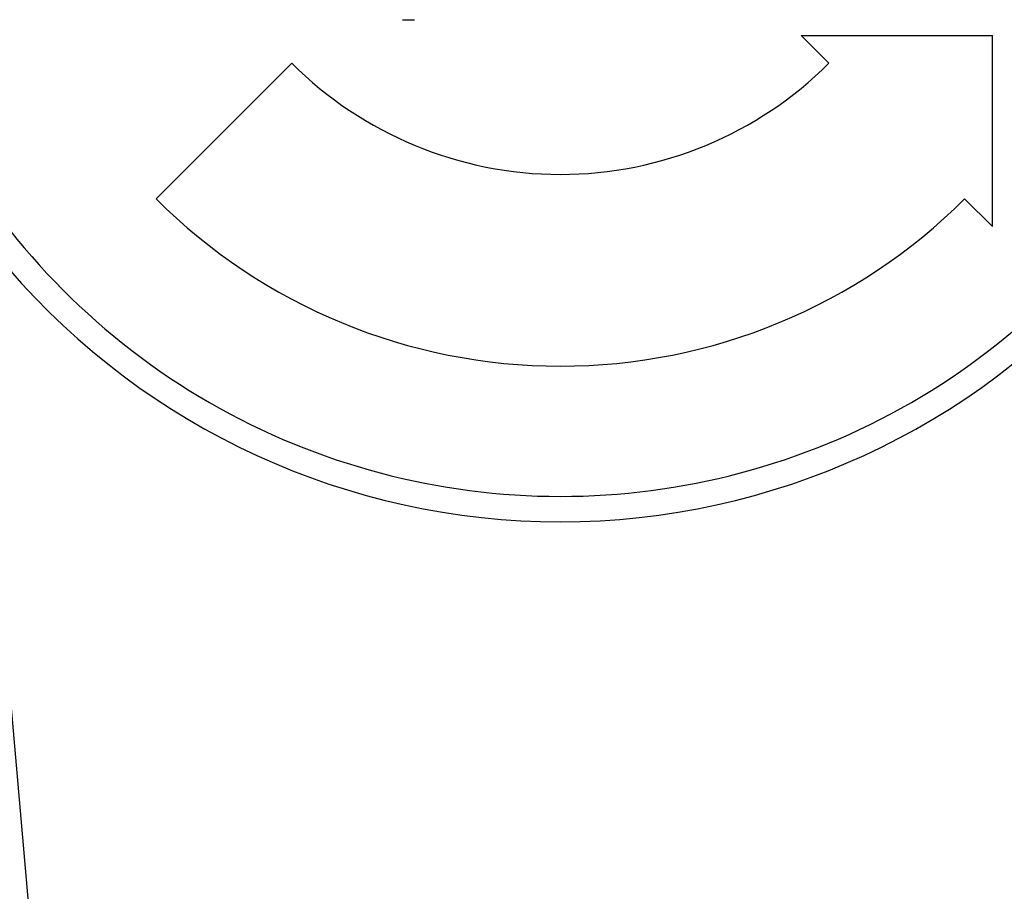
# Model space of a CAD drawing. Units: millimetres. Extents: x 235 to 3954, y 116 to 2591.
# Drawn here: x 250 to 250, y 155 to 155 of the extents above; entities that cross this region are included whole.
import ezdxf

# ---------------------------------------------------------------- set-up
doc = ezdxf.new("R2010")
doc.units = ezdxf.units.MM
doc.header["$MEASUREMENT"] = 0
doc.layers.add('COTAS', color=12, linetype='Continuous')
doc.layers.add('TigreCad', color=2, linetype='Continuous')
doc.styles.add('e 25 r 80', font='technic_.ttf', dxfattribs={"height": 0.05})
doc.dimstyles.new('20', dxfattribs={"dimtxt": 0.03, "dimasz": 0.025, "dimexe": 0.02, "dimexo": 0.02, "dimgap": 0.015, "dimtad": 1, "dimdec": 0, "dimlfac": 100, "dimdsep": 46, "dimtxsty": 'e 25 r 80', "dimblk": 'ARCHTICK', "dimcen": 0.02, "dimdle": 0.02, "dimclrd": 256, "dimclre": 256, "dimclrt": 9, "dimadec": 0, "dimazin": 0, "dimtfac": 3.333333, "dimtdec": 0, "dimtix": 1, "dimtmove": 2, "dimatfit": 3, "dimfxl": 0, "dimtolj": 1, "dimarcsym": 0})

# ---------------------------------------------------------------- blocks, each defined once
blk = doc.blocks.new('27958362s')
at = {"layer": 'TigreCad', "linetype": 'Continuous'}
for p, q in [((81.223, 11.031), (76.344, 11.031)), ((76.344, 6.152), (76.344, 11.031)), ((80.515, 10.324), (81.223, 11.031)), ((76.344, 6.152), (77.051, 6.859)), ((75.939, -3.725), (75.939, -3.721)), ((75.939, -3.729), (75.939, -3.725)), ((75.939, -3.734), (75.939, -3.729)), ((75.939, -3.74), (75.939, -3.734)), ((75.939, -3.746), (75.939, -3.74)), ((75.939, -3.753), (75.939, -3.746)), ((75.939, -3.761), (75.939, -3.753)), ((75.939, -3.769), (75.939, -3.761)), ((75.939, -3.778), (75.939, -3.769)), ((75.939, -3.787), (75.939, -3.778)), ((75.939, -3.797), (75.939, -3.787)), ((75.939, -3.808), (75.939, -3.797)), ((75.939, -3.818), (75.939, -3.808)), ((75.939, -3.829), (75.939, -3.818)), ((75.939, -3.841), (75.939, -3.829)), ((75.939, -3.852), (75.939, -3.841)), ((75.939, -3.863), (75.939, -3.852)), ((75.939, -3.875), (75.939, -3.863)), ((75.939, -3.887), (75.939, -3.875)), ((75.939, -3.898), (75.939, -3.887)), ((75.939, -3.909), (75.939, -3.898)), ((75.939, -3.921), (75.939, -3.909)), ((75.939, -3.932), (75.939, -3.921)), ((75.939, -3.942), (75.939, -3.932)), ((75.939, -3.953), (75.939, -3.942)), ((75.939, -3.963), (75.939, -3.953)), ((75.939, -3.972), (75.939, -3.963)), ((75.939, -3.981), (75.939, -3.972)), ((75.939, -3.989), (75.939, -3.981)), ((75.939, -3.997), (75.939, -3.989)), ((75.939, -4.004), (75.939, -3.997)), ((75.939, -4.011), (75.939, -4.004)), ((75.939, -4.016), (75.939, -4.011)), ((75.939, -4.021), (75.939, -4.016)), ((75.939, -4.024), (75.939, -4.021)), ((75.939, -4.027), (75.939, -4.024)), ((75.939, -4.029), (75.939, -4.027)), ((75.939, -4.029), (75.939, -4.029)), ((77.051, -6.859), (80.515, -10.324)), ((138.68, -10.069), (82.665, -14.97))]:
    blk.add_line(p, q, dxfattribs=at)
for radius, start, end in [(17.928, 270, 90), (18.577, 310.6586, 49.3414), (14.6, 315, 45), (9.7, 315, 45)]:
    blk.add_arc((70.192, 0), radius, start, end, dxfattribs=at)
blk = doc.blocks.new('_ARCHTICK')
at = {"color": 0, "linetype": 'ByBlock', "const_width": 0.15}
blk.add_lwpolyline([(-0.5, -0.5), (0.5, 0.5)], dxfattribs=at)
blk = doc.blocks.new('*D200')
at = {"layer": 'COTAS', "lineweight": -2}
for p, q in [((250.57822, 155.35023), (250.57822, 156.44023)), ((250.409157, 156.42023), (250.59822, 156.42023)), ((250.506657, 155.37023), (250.59822, 155.37023))]:
    blk.add_line(p, q, dxfattribs=at)
at = {"layer": 'Defpoints', "color": 0}
for p in [(250.389157, 156.42023), (250.57822, 156.42023), (250.486657, 155.37023)]:
    blk.add_point(p, dxfattribs=at)
at = {"layer": 'COTAS', "lineweight": -2, "xscale": 0.025, "yscale": 0.025, "zscale": 0.025}
for p, rotation in [((250.57822, 156.42023), 90), ((250.57822, 155.37023), 270)]:
    blk.add_blockref('_ARCHTICK', p, dxfattribs=dict(at, rotation=rotation))
at = {"layer": 'COTAS', "color": 9, "insert": (250.537635, 155.89523), "char_height": 0.05, "attachment_point": 5, "rotation": 90, "style": 'e 25 r 80'}
blk.add_mtext('\\A1;105', dxfattribs=at)

msp = doc.modelspace()

# ---------------------------------------------------------------- block references
at = {"layer": 'TigreCad', "xscale": 0.000999999999749, "yscale": 0.000999999999749, "zscale": 0.000999999999749, "rotation": 270}
msp.add_blockref('27958362s', (250.446157, 155.4424), dxfattribs=at)

# ---------------------------------------------------------------- dimensions: what is measured, and where the dimension line sits
at = {"layer": 'COTAS'}
dim = msp.add_linear_dim(base=(250.57822, 156.42023), p1=(250.486657, 155.37023), p2=(250.389157, 156.42023), angle=90, dimstyle='20', dxfattribs=at)
dim.commit()
dim.dimension.update_dxf_attribs({"geometry": '*D200', "text_midpoint": (250.537635, 155.89523)})

doc.saveas('drawing.dxf')
